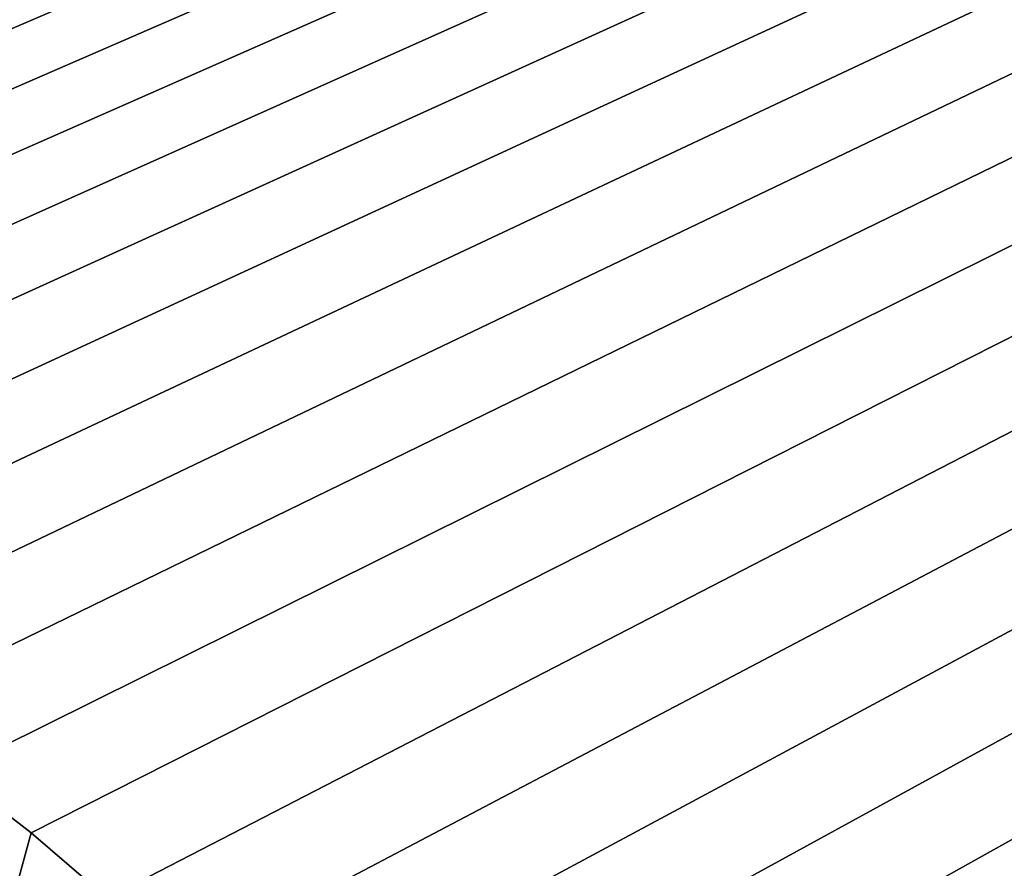
# Model space of a CAD drawing. Extents: x 160 to 309, y 35 to 110.
# Drawn here: x 237 to 239, y 76 to 78 of the extents above; entities that cross this region are included whole.
import ezdxf

# ---------------------------------------------------------------- set-up
doc = ezdxf.new("R2010")
doc.units = 0
doc.layers.add('WANNA', color=254, linetype='CONTINUOUS')

msp = doc.modelspace()

# ---------------------------------------------------------------- linework, layer by layer
at = {"layer": 'WANNA'}
for points in [[(301.061, 109.5798), (160.1588, 109.5797), (261.6273, 40.4904)], [(160.1588, 109.5797), (160.1588, 40.4904), (261.6273, 40.4904)], [(214.4339, 87.8656, 18), (260.1042, 87.8656, 18), (234.8561, 77.2869, 18)], [(235.0723, 77.2581, 18), (234.8561, 77.2869, 18), (260.1042, 87.8656, 18)], [(235.2869, 77.2186, 18), (235.0723, 77.2581, 18), (260.1042, 87.8656, 18)], [(235.4995, 77.1687, 18), (235.2869, 77.2186, 18), (260.1042, 87.8656, 18)], [(235.7095, 77.1087, 18), (235.4995, 77.1687, 18), (260.1042, 87.8656, 18)], [(235.9165, 77.0386, 18), (235.7095, 77.1087, 18), (260.1042, 87.8656, 18)], [(236.12, 76.9589, 18), (235.9165, 77.0386, 18), (260.1042, 87.8656, 18)], [(236.3196, 76.8695, 18), (236.12, 76.9589, 18), (260.1042, 87.8656, 18)], [(236.5147, 76.7709, 18), (236.3196, 76.8695, 18), (260.1042, 87.8656, 18)], [(236.7048, 76.6631, 18), (236.5147, 76.7709, 18), (260.1042, 87.8656, 18)], [(236.8896, 76.5465, 18), (236.7048, 76.6631, 18), (260.1042, 87.8656, 18)], [(237.0684, 76.4211, 18), (236.8896, 76.5465, 18), (260.1042, 87.8656, 18)], [(237.2409, 76.2873, 18), (237.0684, 76.4211, 18), (260.1042, 87.8656, 18)], [(237.4065, 76.1452, 18), (237.2409, 76.2873, 18), (260.1042, 87.8656, 18)], [(237.5648, 75.9951, 18), (237.4065, 76.1452, 18), (260.1042, 87.8656, 18)], [(237.7153, 75.8372, 18), (237.5648, 75.9951, 18), (260.1042, 87.8656, 18)], [(237.8576, 75.6718, 18), (237.7153, 75.8372, 18), (260.1042, 87.8656, 18)], [(237.9916, 75.4995, 18), (237.8576, 75.6718, 18), (260.1042, 87.8656, 18)], [(238.1171, 75.3207, 18), (237.9916, 75.4995, 18), (260.1042, 87.8656, 18)], [(238.2338, 75.136, 18), (238.1171, 75.3207, 18), (260.1042, 87.8656, 18)], [(238.3415, 74.9457, 18), (238.2338, 75.136, 18), (260.1042, 87.8656, 18)], [(238.44, 74.7505, 18), (238.3415, 74.9457, 18), (260.1042, 87.8656, 18)], [(238.5291, 74.5508, 18), (238.44, 74.7505, 18), (260.1042, 87.8656, 18)], [(238.6087, 74.3471, 18), (238.5291, 74.5508, 18), (260.1042, 87.8656, 18)], [(238.6784, 74.1399, 18), (238.6087, 74.3471, 18), (260.1042, 87.8656, 18)], [(238.7381, 73.9296, 18), (238.6784, 74.1399, 18), (260.1042, 87.8656, 18)], [(238.7876, 73.7168, 18), (238.7381, 73.9296, 18), (260.1042, 87.8656, 18)], [(238.8266, 73.502, 18), (238.7876, 73.7168, 18), (260.1042, 87.8656, 18)], [(238.855, 73.2856, 18), (238.8266, 73.502, 18), (260.1042, 87.8656, 18)], [(238.8725, 73.0682, 18), (238.855, 73.2856, 18), (260.1042, 87.8656, 18)], [(238.8789, 72.8502, 18), (238.8725, 73.0682, 18), (260.1042, 87.8656, 18)], [(260.1042, 87.8656, 18), (260.1042, 57.7253, 18), (238.8789, 72.8502, 18)], [(237.0684, 76.4211, 18), (237.2409, 76.2873, 18), (237.1912, 76.1038, 17.9893)], [(237.2409, 76.2873, 18), (237.4065, 76.1452, 18), (237.1912, 76.1038, 17.9893)]]:
    msp.add_3dface(points, dxfattribs=at)

doc.saveas('drawing.dxf')
